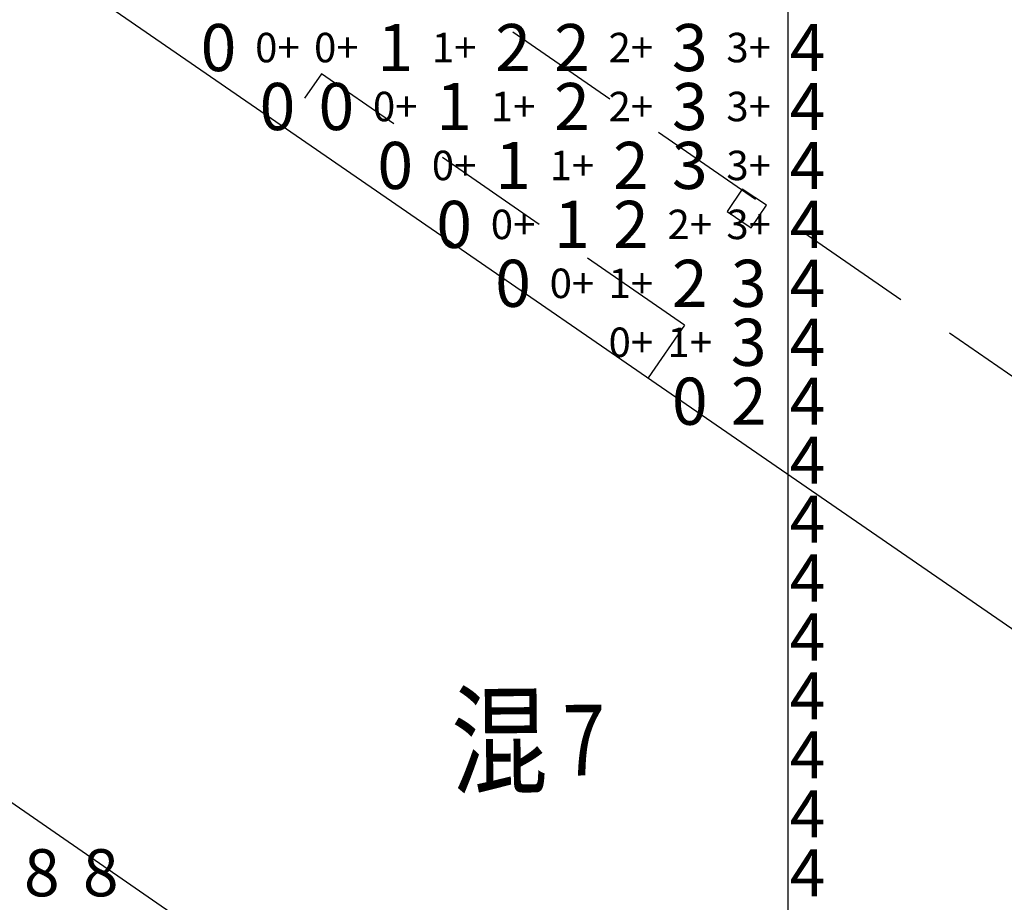
# Model space of a CAD drawing. Extents: x -2055 to 264123, y 4506 to 88506.
# Drawn here: x 83315 to 100030, y 26257 to 41231 of the extents above; entities that cross this region are included whole.
import ezdxf
from ezdxf.enums import TextEntityAlignment as Align

# ---------------------------------------------------------------- set-up
doc = ezdxf.new("R2010")
doc.units = 0
doc.header["$LTSCALE"] = 1000
doc.header["$MEASUREMENT"] = 0
doc.linetypes.add('X5', pattern=[3, 2, -1])
doc.layers.add('TG_SUNTESTE', color=7, linetype='Continuous')
doc.layers.add('地形线', color=251, linetype='Continuous')
doc.styles.add('_TCH_SUNANA', font='SIMPLEX', dxfattribs={"width": 0.8, "bigfont": 'HZTXT'})
doc.styles.add('HZ', font='rs.shx', dxfattribs={"width": 0.8, "bigfont": 'hztxt.shx'})

msp = doc.modelspace()

# ---------------------------------------------------------------- linework, layer by layer
msp.add_lwpolyline([(8690, 75067), (96355, 75067), (96355, 14758), (8690, 14758)], close=True)
at = {"layer": '地形线', "linetype": 'Continuous'}
for p, q in [((73394, 49333), (100745, 30496)), ((100745, 15853), (66556, 39376))]:
    msp.add_line(p, q, dxfattribs=at)
at = {"layer": '地形线', "linetype": 'X5', "flags": 128}
for points in [[(100745, 34779), (75382, 52248), (73391, 49328)], [(94601, 36047), (88436, 40314), (87808, 39410)], [(94601, 36047), (93985, 35152)]]:
    msp.add_lwpolyline(points, dxfattribs=at)
at = {"layer": '地形线', "linetype": 'Continuous', "flags": 128}
msp.add_lwpolyline([(95990, 38083), (95578, 38358), (95322, 37975), (95734, 37700)], close=True, dxfattribs=at)

# ---------------------------------------------------------------- texts
at = {"layer": 'TG_SUNTESTE', "color": 1, "style": '_TCH_SUNANA'}
for s, height, p in [('0', 800, (86690, 40758)), ('0+', 500, (87690, 40758)), ('0+', 500, (88690, 40758)), ('0', 800, (87690, 39758)), ('0', 800, (88690, 39758)), ('0+', 500, (89690, 39758)), ('0', 800, (89690, 38758)), ('0+', 500, (90690, 38758)), ('0', 800, (90690, 37758)), ('0+', 500, (91690, 37758)), ('0', 800, (91690, 36758)), ('0+', 500, (92690, 36758)), ('0+', 500, (93690, 35758)), ('0', 800, (94690, 34758))]:
    msp.add_text(s, height=height, dxfattribs=at).set_placement(p, align=Align.MIDDLE_CENTER)
at = {"layer": 'TG_SUNTESTE', "color": 2, "style": '_TCH_SUNANA'}
for s, height, p in [('1', 800, (89690, 40758)), ('1+', 500, (90690, 40758)), ('1', 800, (90690, 39758)), ('1+', 500, (91690, 39758)), ('1', 800, (91690, 38758)), ('1+', 500, (92690, 38758)), ('1', 800, (92690, 37758)), ('1+', 500, (93690, 36758)), ('1+', 500, (94690, 35758))]:
    msp.add_text(s, height=height, dxfattribs=at).set_placement(p, align=Align.MIDDLE_CENTER)
at = {"layer": 'TG_SUNTESTE', "color": 3, "style": '_TCH_SUNANA'}
for s, height, p in [('2', 800, (91690, 40758)), ('2', 800, (92690, 40758)), ('2+', 500, (93690, 40758)), ('2', 800, (92690, 39758)), ('2+', 500, (93690, 39758)), ('2', 800, (93690, 38758)), ('2', 800, (93690, 37758)), ('2+', 500, (94690, 37758)), ('2', 800, (94690, 36758)), ('2', 800, (95690, 34758))]:
    msp.add_text(s, height=height, dxfattribs=at).set_placement(p, align=Align.MIDDLE_CENTER)
at = {"layer": 'TG_SUNTESTE', "color": 4, "style": '_TCH_SUNANA'}
for s, height, p in [('3', 800, (94690, 40758)), ('3+', 500, (95690, 40758)), ('3', 800, (94690, 39758)), ('3+', 500, (95690, 39758)), ('3', 800, (94690, 38758)), ('3+', 500, (95690, 38758)), ('3+', 500, (95690, 37758)), ('3', 800, (95690, 36758)), ('3', 800, (95690, 35758))]:
    msp.add_text(s, height=height, dxfattribs=at).set_placement(p, align=Align.MIDDLE_CENTER)
at = {"layer": 'TG_SUNTESTE', "color": 5, "style": '_TCH_SUNANA'}
for p in [(96690, 40758), (96690, 39758), (96690, 38758), (96690, 37758), (96690, 36758), (96690, 35758), (96690, 34758), (96690, 33758), (96690, 32758), (96690, 31758), (96690, 30758), (96690, 29758), (96690, 28758), (96690, 27758), (96690, 26758)]:
    msp.add_text('4', height=800, dxfattribs=at).set_placement(p, align=Align.MIDDLE_CENTER)
at = {"layer": 'TG_SUNTESTE', "color": 8, "style": '_TCH_SUNANA'}
for p in [(83690, 26758), (84690, 26758)]:
    msp.add_text('8', height=800, dxfattribs=at).set_placement(p, align=Align.MIDDLE_CENTER)
at = {"layer": '地形线', "linetype": 'Continuous', "style": 'HZ', "width": 0.8}
msp.add_text('混', height=1500, rotation=0.5303, dxfattribs=at).set_placement((92277, 29003), align=Align.MIDDLE_RIGHT)
msp.add_text('7', height=1200, rotation=0.5303, dxfattribs=at).set_placement((92527, 29005), align=Align.MIDDLE_LEFT)

doc.saveas('drawing.dxf')
